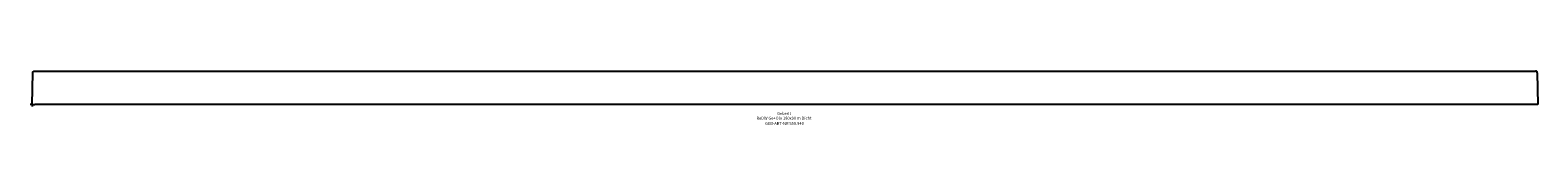
# Model space of a CAD drawing. Units: millimetres. Extents: x -2 to 1797, y -24 to 40.
import ezdxf
from ezdxf.enums import TextEntityAlignment as Align

# ---------------------------------------------------------------- set-up
doc = ezdxf.new("R2010")
doc.units = ezdxf.units.MM
doc.layers.get('0').update_dxf_attribs({"linetype": 'CONTINUOUS'})
for name, color, linetype, lineweight in [('Arbeitspunkt(DIN)', 7, 'CONTINUOUS', 25), ('GEB-ART-NR', 1, 'CONTINUOUS', 18), ('GEB-BEZUG', 2, 'CONTINUOUS', 25), ('GEB-TEXT', 5, 'CONTINUOUS', 18)]:
    doc.layers.add(name, color=color, linetype=linetype, lineweight=lineweight)
doc.layers.add('GEB-KONTUR-A', color=5, linetype='CONTINUOUS')
doc.styles.get("Standard").update_dxf_attribs({"font": 'arial.ttf'})

# ---------------------------------------------------------------- blocks, each defined once
blk = doc.blocks.new('Einfügepunkt')
at = {"layer": 'GEB-BEZUG'}
for p, q in [((-0.7, -0.7), (0.7, 0.7)), ((-0.7, 0.7), (0.7, -0.7))]:
    blk.add_line(p, q, dxfattribs=at)

msp = doc.modelspace()

# ---------------------------------------------------------------- linework, layer by layer
at = {"layer": 'Arbeitspunkt(DIN)', "ltscale": 5}
for q in [(-2.5, 0), (0, 2.5), (0, -2.5), (2.5, 0)]:
    msp.add_line((0, 0), q, dxfattribs=at)
at = {"layer": 'GEB-KONTUR-A', "ltscale": 5}
for p, q in [((0, 0), (0.7, 38)), ((1795.8, 38), (1796.5, 0)), ((0, 0), (3, 0)), ((1793.5, 0), (3, 0)), ((1796.5, 0), (1793.5, 0))]:
    msp.add_line(p, q, dxfattribs=at)
for points, knots in [([(0.7, 38), (0.7, 38.2), (0.7, 38.6), (1.1, 39.3), (1.8, 39.9), (2.4, 40), (2.7, 40)], [0.000069, 0.000069, 0.000069, 0.000069, 0.285714, 0.857143, 1.428571, 2, 2, 2, 2]), ([(2.7, 40), (2.7, 40), (2.7, 40), (2.7, 40), (2.7, 40), (2.7, 40), (2.7, 40), (2.7, 40), (2.7, 40), (2.8, 40), (2.8, 40), (2.8, 40), (2.8, 40), (2.9, 40), (2.9, 40), (3, 40), (3, 40), (3, 40)], [2.676458, 2.676458, 2.676458, 2.676458, 3.602529, 3.602529, 4.644529, 4.644529, 5.010672, 5.010672, 5.956109, 5.956109, 7.062225, 7.062225, 7.373246, 7.373246, 8.370376, 8.370376, 9.367496, 9.367496, 9.367496, 9.367496]), ([(148.2, 39.9), (181.5, 39.9), (214.8, 39.9), (320, 39.9), (391.8, 39.9), (463.6, 39.9)], [0, 0, 0, 0, 10, 10, 31.538892, 31.538892, 31.538892, 31.538892]), ([(463.6, 39.9), (496.9, 39.9), (530.2, 39.9), (626.5, 39.9), (689.4, 39.9), (752.3, 39.9)], [0, 0, 0, 0, 10, 10, 28.877441, 28.877441, 28.877441, 28.877441]), ([(463.6, 39.9), (496.9, 39.9), (530.2, 39.9), (626.5, 39.9), (689.4, 39.9), (752.3, 39.9)], [0, 0, 0, 0, 10, 10, 28.877441, 28.877441, 28.877441, 28.877441]), ([(752.3, 39.9), (785.7, 39.9), (819, 39.9), (892.3, 39.9), (932.3, 39.9), (1020.3, 39.9), (1068.3, 39.9), (1128.6, 39.9), (1140.9, 39.9), (1153.2, 39.9)], [0, 0, 0, 0, 10, 10, 22, 22, 36.4, 36.4, 40.089865, 40.089865, 40.089865, 40.089865]), ([(1153.2, 39.9), (1156.6, 39.9), (1159.9, 39.9), (1167.2, 39.9), (1171.2, 39.9), (1180, 39.9), (1184.8, 39.9), (1195.4, 39.9), (1201.1, 39.9), (1213.8, 39.9), (1220.7, 39.9), (1235.9, 39.9), (1244.2, 39.9), (1262.5, 39.9), (1272.4, 39.9), (1294.3, 39.9), (1306.3, 39.9), (1332.5, 39.9), (1346.9, 39.9), (1378.4, 39.9), (1395.6, 39.9), (1433.5, 39.9), (1454.1, 39.9), (1499.5, 39.9), (1524.3, 39.9), (1572.3, 39.9), (1595.6, 39.9), (1618.9, 39.9)], [0, 0, 0, 0, 1, 1, 2.2, 2.2, 3.64, 3.64, 5.368, 5.368, 7.4416, 7.4416, 9.92992, 9.92992, 12.915904, 12.915904, 16.499085, 16.499085, 20.798902, 20.798902, 25.958682, 25.958682, 32.150419, 32.150419, 39.580502, 39.580502, 46.57064, 46.57064, 46.57064, 46.57064]), ([(1618.9, 39.9), (1652.3, 39.9), (1685.6, 39.9), (1736.6, 39.9), (1754.3, 39.9), (1772, 40)], [0, 0, 0, 0, 10, 10, 15.308783, 15.308783, 15.308783, 15.308783]), ([(1793.5, 40), (1793.5, 40), (1793.5, 40), (1793.6, 40), (1793.6, 40), (1793.6, 40), (1793.6, 40), (1793.7, 40), (1793.7, 40), (1793.7, 40), (1793.8, 40), (1793.8, 40), (1793.8, 40), (1793.8, 40), (1793.8, 40), (1793.8, 40), (1793.8, 40), (1793.8, 40), (1793.8, 40), (1793.8, 40)], [2.686225, 2.686225, 2.686225, 2.686225, 3.669843, 3.669843, 4.085066, 4.085066, 5.029487, 5.029487, 5.978491, 5.978491, 7.086607, 7.086607, 7.400835, 7.400835, 8.400094, 8.400094, 9.349353, 9.349353, 9.399353, 9.399353, 9.399353, 9.399353]), ([(1793.5, 40), (1793.5, 40), (1793.5, 40), (1793.6, 40), (1793.6, 40), (1793.6, 40), (1793.6, 40), (1793.7, 40), (1793.7, 40), (1793.7, 40), (1793.7, 40), (1793.8, 40), (1793.8, 40), (1793.8, 40), (1793.8, 40), (1793.8, 40), (1793.8, 40), (1793.8, 40), (1793.8, 40), (1793.8, 40)], [2.687405, 2.687405, 2.687405, 2.687405, 3.656372, 3.656372, 3.911126, 3.911126, 4.995965, 4.995965, 5.775431, 5.775431, 6.507769, 6.507769, 7.585114, 7.585114, 7.966269, 7.966269, 8.94042, 8.94042, 9.40287, 9.40287, 9.40287, 9.40287]), ([(1795.8, 38), (1795.8, 38.1), (1795.8, 38.2), (1795.8, 38.4), (1795.8, 38.5), (1795.7, 38.6), (1795.7, 38.6), (1795.7, 38.8), (1795.6, 38.8), (1795.6, 39), (1795.5, 39.1), (1795.4, 39.2), (1795.4, 39.2), (1795.3, 39.3), (1795.3, 39.4), (1795.1, 39.5), (1795.1, 39.6), (1794.9, 39.7), (1794.8, 39.7), (1794.7, 39.8), (1794.7, 39.8), (1794.6, 39.8), (1794.5, 39.9), (1794.4, 39.9), (1794.3, 39.9), (1794.1, 40), (1794, 40), (1793.9, 40), (1793.9, 40), (1793.8, 40)], [0.00006, 0.00006, 0.00006, 0.00006, 0.161948, 0.161948, 0.332132, 0.332132, 0.424742, 0.424742, 0.599058, 0.599058, 0.779675, 0.779675, 0.855734, 0.855734, 1.037656, 1.037656, 1.219193, 1.219193, 1.395448, 1.395448, 1.43206, 1.43206, 1.607123, 1.607123, 1.776569, 1.776569, 1.937827, 1.937827, 2, 2, 2, 2]), ([(1795.2, 39.5), (1795.1, 39.5), (1795.1, 39.5), (1795.1, 39.6), (1795, 39.6), (1794.9, 39.7), (1794.8, 39.8)], [1.0702963, 1.0702963, 1.0702963, 1.0702963, 1.1429109, 1.1429109, 1.1429109, 1.3772819, 1.3772819, 1.3772819, 1.3772819])]:
    msp.add_open_spline(points, degree=3, knots=knots, dxfattribs=at)
for points in [[(0.7, 38), (0.7, 38), (0.7, 38), (0.7, 38)], [(3, 40), (7.6, 40), (12.1, 40), (16.7, 40)], [(3, 40), (7.6, 40), (12.1, 40), (16.7, 40)], [(16.7, 40), (26.2, 39.9), (35.8, 39.9), (45.4, 39.9)], [(45.4, 39.9), (79.6, 39.9), (113.9, 39.9), (148.2, 39.9)], [(45.4, 39.9), (45.4, 39.9), (45.4, 39.9), (45.4, 39.9)], [(148.2, 39.9), (148.2, 39.9), (148.2, 39.9), (148.2, 39.9)], [(1153.2, 39.9), (1153.2, 39.9), (1153.2, 39.9), (1153.2, 39.9)], [(1772, 40), (1779.2, 40), (1786.3, 40), (1793.5, 40)], [(1793.5, 40), (1793.5, 40), (1793.5, 40), (1793.5, 40)], [(1795.8, 38), (1795.8, 38), (1795.8, 38.1), (1795.8, 38.1)], [(1795.8, 38), (1795.8, 38), (1795.8, 38), (1795.8, 38)]]:
    msp.add_open_spline(points, degree=3, dxfattribs=at)

# ---------------------------------------------------------------- block references
at = {"ltscale": 5}
msp.add_blockref('Einfügepunkt', (0, 0), dxfattribs=at)

# ---------------------------------------------------------------- texts
at = {"layer": 'GEB-ART-NR'}
msp.add_text('GEB-ART-NR 550.940', height=3.5, dxfattribs=at).set_placement((897.6, -24.3), align=Align.CENTER)
at = {"layer": 'GEB-TEXT'}
for s, p in [('ReDW Ge+Olo 180x90 m Dicht', (897, -18)), ('Geberit', (897, -12.5))]:
    msp.add_text(s, height=3.5, dxfattribs=at).set_placement(p, align=Align.CENTER)

doc.saveas('drawing.dxf')
